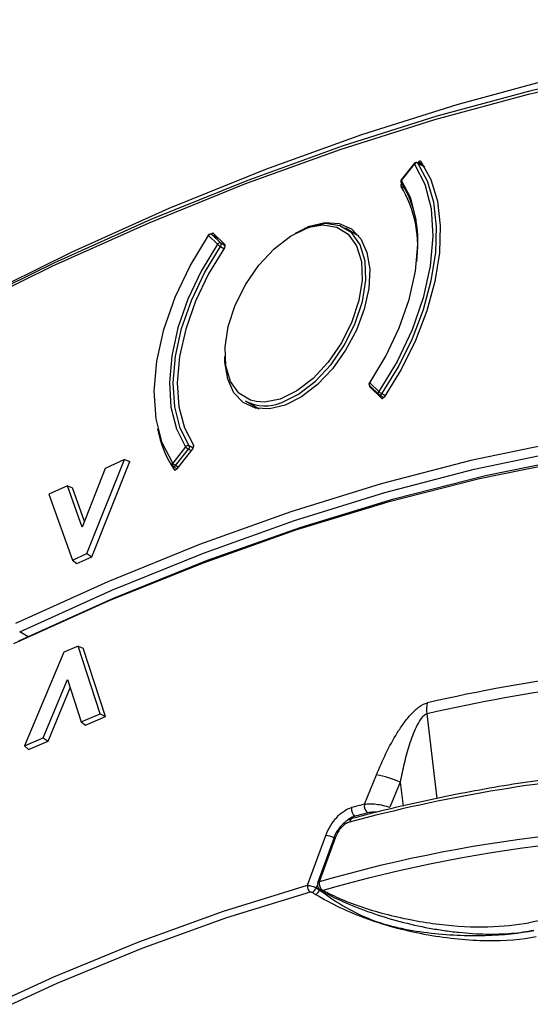
# Model space of a CAD drawing. Units: millimetres. Extents: x 69 to 1126, y 56 to 792.
# Drawn here: x 893 to 908, y 304 to 334 of the extents above; entities that cross this region are included whole.
import ezdxf

# ---------------------------------------------------------------- set-up
doc = ezdxf.new("R2010")
doc.units = ezdxf.units.MM

msp = doc.modelspace()

# ---------------------------------------------------------------- linework, layer by layer
at = {"color": 7, "linetype": 'Continuous', "lineweight": 25}
for p, q in [((904.912, 329.591), (904.522, 329.1)), ((904.528, 329.083), (904.918, 329.574)), ((905.218, 329.493), (905.014, 329.611)), ((905.017, 329.609), (905.035, 329.632)), ((905.023, 329.602), (905.221, 329.488)), ((905.143, 329.58), (905.035, 329.632)), ((904.586, 328.858), (904.518, 328.902)), ((901.755, 327.684), (901.615, 327.63)), ((901.688, 327.646), (901.804, 327.683)), ((903.246, 327.407), (902.841, 327.641)), ((898.724, 327.421), (898.996, 327.16)), ((899.031, 327.336), (898.821, 327.458)), ((898.826, 327.454), (898.821, 327.458)), ((899.098, 327.193), (898.826, 327.454)), ((898.826, 327.454), (899.033, 327.334)), ((898.881, 327.483), (899.219, 327.153)), ((899.024, 327.343), (898.997, 327.356)), ((899.087, 327.096), (899.193, 327.035)), ((899.229, 327.117), (899.098, 327.193)), ((903.845, 322.73), (903.573, 322.99)), ((903.575, 322.9), (903.847, 322.639)), ((903.922, 322.53), (903.577, 322.867)), ((903.677, 322.802), (903.577, 322.867)), ((903.862, 322.628), (903.993, 322.552)), ((904.033, 322.609), (903.937, 322.665)), ((899.841, 322.445), (900.247, 322.211)), ((898.264, 321.028), (898.147, 321.096)), ((898.041, 321.067), (897.652, 320.577)), ((897.737, 320.504), (898.127, 320.995)), ((898.257, 321.018), (897.772, 320.402)), ((898.127, 320.995), (898.204, 320.951)), ((895.074, 317.854), (896.204, 320.68)), ((895.222, 317.761), (896.366, 320.622)), ((896.204, 320.68), (895.627, 320.416)), ((896.204, 320.68), (896.366, 320.622)), ((897.607, 320.562), (897.659, 320.483)), ((897.816, 320.459), (897.737, 320.504)), ((895.627, 320.416), (894.931, 318.653)), ((897.668, 320.475), (897.779, 320.411)), ((897.694, 320.381), (897.709, 320.37)), ((894.489, 319.895), (893.926, 319.638)), ((893.926, 319.638), (894.644, 317.657)), ((894.931, 318.653), (894.489, 319.895)), ((894.489, 319.895), (894.639, 319.832)), ((894.998, 318.824), (894.639, 319.832)), ((894.644, 317.657), (895.074, 317.854)), ((895.074, 317.854), (895.222, 317.761)), ((894.644, 317.657), (894.776, 317.557)), ((894.776, 317.557), (895.222, 317.761)), ((893.312, 315.353), (893.055, 315.502)), ((894.379, 314.887), (893.201, 312.067)), ((894.808, 315.07), (894.379, 314.887)), ((895.473, 313.038), (894.808, 315.07)), ((894.808, 315.07), (894.959, 315.007)), ((895.632, 312.95), (894.959, 315.007)), ((893.763, 312.307), (894.492, 314.067)), ((894.492, 314.067), (894.898, 312.792)), ((893.91, 312.214), (894.573, 313.813)), ((894.898, 312.792), (895.473, 313.038)), ((895.03, 312.692), (895.632, 312.95)), ((895.473, 313.038), (895.632, 312.95)), ((905.596, 310.485), (905.295, 313.032)), ((894.898, 312.792), (895.03, 312.692)), ((893.201, 312.067), (893.763, 312.307)), ((893.322, 311.962), (893.91, 312.214)), ((893.763, 312.307), (893.91, 312.214)), ((893.201, 312.067), (893.322, 311.962)), ((903.415, 310.315), (903.776, 311.201)), ((904.487, 310.977), (904.18, 310.224)), ((904.487, 310.977), (904.573, 310.252)), ((901.705, 307.875), (902.251, 309.377)), ((902.5, 309.312), (902.011, 307.968)), ((902.546, 309.325), (902.057, 307.982)), ((901.999, 307.886), (901.968, 307.799))]:
    msp.add_line(p, q, dxfattribs=at)
at = {"color": 7, "linetype": 'Continuous', "lineweight": 25, "flags": 128}
for points in [[(883.661, 320.896), (885.833, 322.231), (888.769, 323.925), (891.702, 325.493), (894.63, 326.933), (897.547, 328.242), (900.45, 329.419), (903.336, 330.462), (906.199, 331.369), (909.037, 332.14), (911.845, 332.774), (914.62, 333.268), (917.357, 333.624), (920.053, 333.84), (922.705, 333.916), (925.308, 333.852), (927.859, 333.648), (930.354, 333.304), (932.791, 332.821), (935.166, 332.2), (937.476, 331.441), (939.717, 330.545), (941.886, 329.514), (942.903, 328.969)], [(924.578, 333.477), (921.991, 333.541), (919.357, 333.465), (916.678, 333.251), (913.958, 332.897), (911.201, 332.406), (908.411, 331.776), (905.592, 331.01), (902.747, 330.109), (899.88, 329.072), (896.995, 327.903), (894.096, 326.602), (891.187, 325.172), (888.273, 323.614), (885.356, 321.93), (882.441, 320.123), (879.533, 318.195), (876.634, 316.149), (873.749, 313.988), (870.882, 311.714), (868.037, 309.33), (865.217, 306.841)], [(890.525, 324.759), (891.143, 325.079), (894.048, 326.507), (896.943, 327.806), (899.824, 328.974), (902.688, 330.009), (905.529, 330.91), (908.345, 331.675), (911.132, 332.303), (913.885, 332.794), (916.602, 333.147), (919.277, 333.362), (921.908, 333.437), (924.492, 333.374)], [(904.918, 329.574), (905.23, 328.969), (905.416, 328.239), (905.47, 327.408), (905.39, 326.502), (905.179, 325.551), (904.844, 324.585), (904.394, 323.634), (903.845, 322.73)], [(903.937, 322.665), (904.436, 323.477), (904.857, 324.329), (905.189, 325.199), (905.423, 326.065), (905.555, 326.904), (905.58, 327.697), (905.498, 328.423), (905.311, 329.063), (905.023, 329.602)], [(905.113, 329.654), (905.411, 329.107), (905.606, 328.454), (905.693, 327.712), (905.668, 326.901), (905.533, 326.041), (905.292, 325.154), (904.95, 324.264), (904.516, 323.392), (904.002, 322.563)], [(904.918, 329.574), (904.913, 329.581), (904.911, 329.587), (904.911, 329.591), (904.912, 329.591)], [(905.023, 329.602), (905.017, 329.609), (905.014, 329.611)], [(904.522, 329.1), (904.522, 329.1), (904.521, 329.096), (904.523, 329.09), (904.528, 329.083)], [(903.573, 322.99), (904.061, 323.796), (904.46, 324.642), (904.759, 325.502), (904.946, 326.348), (905.018, 327.154), (904.97, 327.894), (904.805, 328.544), (904.528, 329.083)], [(904.519, 329.005), (904.525, 328.997), (904.535, 328.99)], [(900.156, 322.427), (899.987, 322.472), (899.64, 322.684), (899.389, 323.036), (899.248, 323.506), (899.226, 324.067), (899.323, 324.687), (899.534, 325.329), (899.847, 325.957), (900.243, 326.533), (900.7, 327.025), (901.191, 327.403), (901.688, 327.646)], [(901.804, 327.683), (902.16, 327.74), (902.582, 327.679), (902.929, 327.467), (903.18, 327.115), (903.321, 326.645), (903.344, 326.084), (903.246, 325.464), (903.035, 324.822), (902.722, 324.194), (902.326, 323.618), (901.869, 323.126), (901.378, 322.748), (900.882, 322.504)], [(900.927, 322.401), (901.437, 322.651), (901.942, 323.04), (902.411, 323.545), (902.818, 324.137), (903.14, 324.782), (903.357, 325.442), (903.457, 326.079), (903.433, 326.656), (903.289, 327.138), (903.031, 327.499), (902.675, 327.718), (902.241, 327.78), (901.755, 327.684)], [(901.34, 327.491), (901.763, 327.7), (902.231, 327.815), (902.658, 327.789), (903.022, 327.623), (903.304, 327.327), (903.491, 326.914), (903.572, 326.406), (903.545, 325.828), (903.41, 325.209)], [(897.652, 320.577), (897.339, 321.182), (897.153, 321.912), (897.099, 322.743), (897.179, 323.648), (897.39, 324.599), (897.726, 325.566), (898.175, 326.516), (898.724, 327.421)], [(898.724, 327.421), (898.718, 327.427), (898.715, 327.431), (898.714, 327.433), (898.714, 327.433)], [(898.996, 327.16), (898.508, 326.355), (898.109, 325.509), (897.811, 324.649), (897.623, 323.803), (897.552, 322.997), (897.599, 322.257), (897.764, 321.607), (898.041, 321.067)], [(898.147, 321.096), (897.874, 321.627), (897.712, 322.267), (897.665, 322.996), (897.735, 323.789), (897.92, 324.623), (898.214, 325.47), (898.607, 326.303), (899.087, 327.096)], [(899.207, 327.056), (898.728, 326.271), (898.336, 325.446), (898.043, 324.607), (897.86, 323.78), (897.791, 322.994), (897.839, 322.273), (898.003, 321.641), (898.277, 321.118)], [(903.41, 325.209), (903.174, 324.58), (902.849, 323.973), (902.451, 323.417), (902.001, 322.941), (901.52, 322.57), (901.033, 322.32), (900.564, 322.205), (900.138, 322.231), (899.774, 322.397), (899.492, 322.693), (899.305, 323.106), (899.223, 323.614), (899.22, 323.786)], [(903.564, 323.003), (903.564, 323.002), (903.564, 323), (903.568, 322.996), (903.573, 322.99)], [(903.862, 322.628), (903.864, 322.626), (903.873, 322.624), (903.884, 322.625), (903.894, 322.628), (903.906, 322.634), (903.917, 322.642), (903.927, 322.653), (903.937, 322.665)], [(900.882, 322.504), (900.409, 322.411), (900.156, 322.427)], [(924.327, 321.576), (921.944, 321.873), (919.504, 322.028), (917.013, 322.038), (914.474, 321.906), (911.891, 321.63), (909.267, 321.211), (906.609, 320.65), (903.918, 319.948), (901.201, 319.106), (898.46, 318.125), (895.701, 317.006), (892.928, 315.752)], [(893.055, 315.502), (895.822, 316.754), (898.576, 317.87), (901.311, 318.849), (904.023, 319.69), (906.708, 320.39), (909.361, 320.95), (911.979, 321.368), (914.557, 321.643), (917.091, 321.776), (919.577, 321.765), (922.011, 321.611), (924.39, 321.314)], [(937.947, 315.519), (935.971, 316.761), (933.913, 317.859), (931.775, 318.811), (929.561, 319.616), (927.275, 320.273), (924.921, 320.781), (922.502, 321.137), (920.022, 321.343), (917.487, 321.397), (914.9, 321.3), (912.265, 321.051), (909.587, 320.652), (906.87, 320.102), (904.12, 319.403), (901.34, 318.555), (898.536, 317.561), (895.712, 316.422), (892.873, 315.14)], [(893.024, 315.229), (895.869, 316.514), (898.698, 317.655), (901.508, 318.651), (904.293, 319.5), (907.048, 320.201), (909.77, 320.752), (912.453, 321.153), (915.093, 321.402), (917.685, 321.499), (920.226, 321.445), (922.71, 321.239), (925.134, 320.882), (927.493, 320.374), (929.783, 319.716), (932.002, 318.91), (934.144, 317.956), (936.206, 316.856), (938.185, 315.612)], [(897.668, 320.475), (897.674, 320.472), (897.683, 320.471), (897.694, 320.473), (897.705, 320.477), (897.716, 320.484), (897.727, 320.493), (897.737, 320.504)], [(902.5, 309.312), (902.5, 309.313), (902.509, 309.32), (902.524, 309.324), (902.546, 309.325)], [(866.045, 285.216), (868.495, 287.596), (870.978, 289.873), (873.491, 292.044), (876.028, 294.103), (878.585, 296.048), (881.157, 297.875), (883.739, 299.579), (886.327, 301.16), (888.915, 302.612), (891.5, 303.934), (894.076, 305.124), (896.638, 306.178), (899.183, 307.096), (901.705, 307.875)], [(902.057, 307.982), (902.035, 307.981), (902.02, 307.977), (902.012, 307.97), (902.011, 307.968)], [(901.784, 307.67), (899.267, 306.893), (896.727, 305.977), (894.169, 304.924), (891.598, 303.737), (889.018, 302.418), (886.435, 300.968), (883.852, 299.391), (881.274, 297.689), (878.707, 295.866), (876.155, 293.925), (873.623, 291.869), (871.115, 289.703), (868.636, 287.429), (866.191, 285.054)]]:
    msp.add_lwpolyline(points, dxfattribs=at)
at = {"color": 7, "linetype": 'Continuous', "lineweight": 25}
for centre, radius, start, end in [((904.974, 329.541), 0.08, 60.0027, 141.5435), ((904.988, 329.523), 0.0871, 66.0132, 143.808), ((904.585, 329.051), 0.08, 141.5435, 214.6316), ((904.573, 329.038), 0.0638, 135.1802, 211.3037), ((901.513, 327.102), 3.503, 352.3119, 30.9134), ((901.814, 327.296), 3.206, 358.249, 31.9003), ((901.732, 327.646), 0.0443, 58.3663, 180.0334), ((898.781, 327.388), 0.08, 60.0027, 145.778), ((898.793, 327.38), 0.0808, 66.3685, 149.2558), ((899.065, 327.119), 0.0808, 66.3685, 149.2558), ((899.397, 327.634), 0.621, 229.6919, 240.0083), ((899.026, 327.152), 0.083, 317.831, 29.7644), ((903.63, 322.958), 0.08, 145.8328, 226.214), ((903.626, 322.946), 0.069, 139.8252, 221.7099), ((903.898, 322.685), 0.069, 139.8252, 221.7099), ((904.243, 323.196), 0.613, 229.5585, 240.0079), ((903.902, 322.697), 0.08, 226.214, 240.0027), ((900.43, 323.56), 1.261, 242.1938, 293.2381), ((900.41, 322.198), 3.268, 190.4559, 213.7895), ((898.112, 321.016), 0.0872, 66.0066, 143.735), ((898.059, 321.061), 0.0949, 315.8666, 21.1792), ((898.285, 321.269), 0.316, 219.5397, 239.91), ((897.7, 320.531), 0.0661, 136.7418, 209.934), ((897.896, 320.778), 0.316, 219.5397, 239.91), ((897.708, 320.544), 0.08, 214.7744, 240.0027), ((916.372, 265.321), 49.302, 97.407, 102.9644), ((916.315, 265.166), 49.119, 97.407, 102.9644), ((915.053, 264.563), 46.803, 94.3409, 104.9644), ((903.24, 308.248), 3, 65.4396, 79.7108), ((903.277, 310.163), 0.254, 168.2525, 235.0386), ((916.586, 258.838), 53.135, 104.3518, 104.7823), ((903.662, 310.262), 0.253, 167.9293, 234.9916), ((903.104, 309.761), 0.137, 109.4314, 172.5778), ((916.658, 258.695), 53.014, 104.3518, 104.7823), ((913.765, 267.492), 42.148, 85.5448, 106.1277), ((913.845, 267.326), 42.049, 85.5448, 106.1277), ((902.179, 308.702), 0.679, 62.1792, 83.926), ((901.908, 307.836), 0.207, 169.2272, 233.1506), ((901.742, 307.88), 0.24, 293.6628, 340.1038), ((902.199, 307.9), 0.2, 160.0107, 180), ((902.199, 307.9), 0.2, 180, 242.1611), ((902.307, 307.931), 0.255, 168.6265, 235.9108), ((901.836, 307.819), 0.246, 295.5294, 340.5292), ((902.138, 307.788), 0.0729, 243.7384, 291.3902), ((917.203, 264.822), 42.849, 91.6636, 101.9147)]:
    msp.add_arc(centre, radius, start, end, dxfattribs=at)
for points, knots in [([(905.113, 329.654), (905.11, 329.658), (905.105, 329.661), (905.101, 329.663), (905.096, 329.665), (905.09, 329.666), (905.084, 329.665), (905.078, 329.664), (905.072, 329.662), (905.066, 329.659), (905.059, 329.655), (905.053, 329.651), (905.047, 329.645), (905.043, 329.641), (905.039, 329.637), (905.035, 329.632)], [0, 0, 0, 0, 0.0000335586, 0.0000335586, 0.0000335586, 0.0000671211, 0.0000671211, 0.0000671211, 0.0001006308, 0.0001006308, 0.0001006308, 0.0001341164, 0.0001341164, 0.0001341164, 0.0001571998, 0.0001571998, 0.0001571998, 0.0001571998]), ([(904.532, 328.993), (904.529, 328.988), (904.521, 328.977), (904.513, 328.955), (904.51, 328.931), (904.512, 328.913), (904.517, 328.905), (904.518, 328.902)], [0, 0, 0, 0, 0.140822, 0.378546, 0.615922, 0.853156, 1, 1, 1, 1]), ([(898.881, 327.483), (898.877, 327.486), (898.868, 327.492), (898.85, 327.49), (898.831, 327.481), (898.817, 327.47), (898.811, 327.462), (898.811, 327.461)], [0, 0, 0, 0, 0.241723, 0.483464, 0.724832, 0.966037, 1, 1, 1, 1]), ([(899.207, 327.056), (899.212, 327.063), (899.217, 327.071), (899.22, 327.079), (899.224, 327.087), (899.226, 327.096), (899.228, 327.104), (899.23, 327.112), (899.23, 327.119), (899.229, 327.126), (899.229, 327.133), (899.227, 327.14), (899.224, 327.145), (899.223, 327.148), (899.221, 327.151), (899.219, 327.153)], [0, 0, 0, 0, 0.0000335562, 0.0000335562, 0.0000335562, 0.0000671161, 0.0000671161, 0.0000671161, 0.0001006256, 0.0001006256, 0.0001006256, 0.0001341138, 0.0001341138, 0.0001341138, 0.0001546598, 0.0001546598, 0.0001546598, 0.0001546598]), ([(903.567, 322.909), (903.567, 322.904), (903.565, 322.891), (903.569, 322.877), (903.575, 322.87), (903.577, 322.867)], [0, 0, 0, 0, 0.296872, 0.731175, 1, 1, 1, 1]), ([(903.922, 322.53), (903.926, 322.526), (903.931, 322.524), (903.936, 322.523), (903.941, 322.522), (903.947, 322.522), (903.953, 322.524), (903.959, 322.525), (903.966, 322.528), (903.972, 322.533), (903.978, 322.537), (903.985, 322.542), (903.99, 322.549), (903.994, 322.553), (903.998, 322.558), (904.002, 322.563)], [0, 0, 0, 0, 0.0000335586, 0.0000335586, 0.0000335586, 0.0000671211, 0.0000671211, 0.0000671211, 0.0001006308, 0.0001006308, 0.0001006308, 0.0001341164, 0.0001341164, 0.0001341164, 0.0001571998, 0.0001571998, 0.0001571998, 0.0001571998]), ([(898.257, 321.018), (898.263, 321.025), (898.268, 321.033), (898.272, 321.041), (898.276, 321.049), (898.279, 321.057), (898.281, 321.065), (898.284, 321.073), (898.285, 321.081), (898.285, 321.089), (898.285, 321.096), (898.284, 321.103), (898.282, 321.109), (898.281, 321.112), (898.279, 321.116), (898.277, 321.118)], [0, 0, 0, 0, 0.0000335562, 0.0000335562, 0.0000335562, 0.0000671161, 0.0000671161, 0.0000671161, 0.0001006256, 0.0001006256, 0.0001006256, 0.0001341138, 0.0001341138, 0.0001341138, 0.0001546598, 0.0001546598, 0.0001546598, 0.0001546598]), ([(897.694, 320.381), (897.697, 320.376), (897.701, 320.373), (897.706, 320.371), (897.711, 320.369), (897.717, 320.368), (897.722, 320.369), (897.728, 320.37), (897.735, 320.372), (897.741, 320.375), (897.747, 320.379), (897.754, 320.384), (897.76, 320.389), (897.764, 320.393), (897.768, 320.398), (897.772, 320.402)], [0, 0, 0, 0, 0.0000335586, 0.0000335586, 0.0000335586, 0.0000671211, 0.0000671211, 0.0000671211, 0.0001006308, 0.0001006308, 0.0001006308, 0.0001341164, 0.0001341164, 0.0001341164, 0.0001572034, 0.0001572034, 0.0001572034, 0.0001572034]), ([(903.776, 311.201), (903.863, 311.416), (903.958, 311.63), (904.164, 312.052), (904.277, 312.261), (904.465, 312.563), (904.53, 312.662), (904.669, 312.852), (904.742, 312.943), (904.895, 313.108), (904.977, 313.184), (905.143, 313.304), (905.23, 313.348), (905.311, 313.367)], [0, 0, 0, 0, 0.25, 0.25, 0.5, 0.5, 0.625, 0.625, 0.75, 0.75, 0.875, 0.875, 1, 1, 1, 1]), ([(905.295, 313.032), (905.262, 313.025), (905.228, 313.005), (905.165, 312.949), (905.136, 312.915), (905.056, 312.805), (905.009, 312.72), (904.885, 312.461), (904.819, 312.278), (904.702, 311.91), (904.652, 311.725), (904.562, 311.352), (904.523, 311.166), (904.487, 310.977)], [0, 0, 0, 0, 0.0625, 0.0625, 0.125, 0.125, 0.25, 0.25, 0.5, 0.5, 0.75, 0.75, 1, 1, 1, 1]), ([(911.638, 311.349), (911.243, 311.318), (910.1, 311.225), (908.18, 310.978), (905.91, 310.574), (904.196, 310.185), (903.255, 309.941), (903.058, 309.89)], [0, 0, 0, 0, 0.141431, 0.409848, 0.678308, 0.932733, 1, 1, 1, 1]), ([(902.251, 309.377), (902.323, 309.576), (902.44, 309.767), (902.722, 310.071), (902.88, 310.175), (903.029, 310.214)], [0, 0, 0, 0, 0.5, 0.5, 1, 1, 1, 1]), ([(903.415, 310.315), (903.463, 310.323), (903.517, 310.327), (903.636, 310.328), (903.701, 310.324), (903.833, 310.308), (903.904, 310.296), (904.043, 310.265), (904.112, 310.246), (904.18, 310.224)], [0, 0, 0, 0, 0.25, 0.25, 0.5, 0.5, 0.75, 0.75, 1, 1, 1, 1]), ([(903.059, 309.885), (903.041, 309.882), (902.957, 309.867), (902.808, 309.768), (902.636, 309.585), (902.528, 309.413), (902.504, 309.319), (902.502, 309.311)], [0, 0, 0, 0, 0.073274, 0.34547, 0.6556, 0.969981, 1, 1, 1, 1]), ([(903.132, 309.954), (903.071, 309.934), (902.971, 309.9), (902.875, 309.811), (902.838, 309.777)], [0, 0, 0, 0, 0.612335, 1, 1, 1, 1]), ([(903.777, 310.071), (903.746, 310.074), (903.647, 310.082), (903.57, 310.066), (903.517, 310.055)], [0, 0, 0, 0, 0.308764, 1, 1, 1, 1]), ([(902.968, 309.779), (902.927, 309.763), (902.844, 309.732), (902.722, 309.623), (902.615, 309.484), (902.569, 309.378), (902.546, 309.325)], [0, 0, 0, 0, 0.25063, 0.501268, 0.751707, 1, 1, 1, 1]), ([(901.705, 307.875), (901.737, 307.876), (901.784, 307.868), (901.881, 307.84), (901.93, 307.82), (901.968, 307.799)], [0, 0, 0, 0, 0.5, 0.5, 1, 1, 1, 1]), ([(901.838, 307.661), (901.837, 307.662), (901.835, 307.663), (901.833, 307.663), (901.83, 307.665), (901.825, 307.667), (901.821, 307.668), (901.817, 307.669), (901.812, 307.67), (901.808, 307.671), (901.803, 307.672), (901.799, 307.672), (901.795, 307.672), (901.791, 307.672), (901.787, 307.671), (901.784, 307.67)], [0, 0, 0, 0, 0.00000829447, 0.00000829447, 0.00000829447, 0.00002512458, 0.00002512458, 0.00002512458, 0.00004245792, 0.00004245792, 0.00004245792, 0.00006014149, 0.00006014149, 0.00006014149, 0.00007779506, 0.00007779506, 0.00007779506, 0.00007779506]), ([(908.579, 306.321), (908.156, 306.233), (907.65, 306.192), (906.541, 306.21), (905.938, 306.269), (905.021, 306.432), (904.714, 306.499), (904.106, 306.657), (903.805, 306.75), (902.939, 307.065), (902.404, 307.318), (901.942, 307.597)], [0, 0, 0, 0, 0.25, 0.25, 0.5, 0.5, 0.625, 0.625, 0.75, 0.75, 1, 1, 1, 1]), ([(902.068, 307.737), (902.296, 307.608), (902.543, 307.485), (903.062, 307.256), (903.332, 307.15), (903.893, 306.955), (904.187, 306.865), (904.773, 306.71), (905.067, 306.644), (905.51, 306.562), (905.659, 306.538), (905.952, 306.495), (906.097, 306.477), (906.525, 306.432), (906.802, 306.414), (907.206, 306.406), (907.338, 306.407), (907.594, 306.415), (907.717, 306.422), (908.076, 306.452), (908.3, 306.485), (908.507, 306.53)], [0, 0, 0, 0, 0.125, 0.125, 0.25, 0.25, 0.375, 0.375, 0.5, 0.5, 0.5625, 0.5625, 0.625, 0.625, 0.75, 0.75, 0.8125, 0.8125, 0.875, 0.875, 1, 1, 1, 1]), ([(902.068, 307.737), (902.281, 307.57), (902.508, 307.414), (902.995, 307.126), (903.255, 306.995), (903.669, 306.825), (903.811, 306.772), (904.103, 306.681), (904.252, 306.642), (904.702, 306.54), (905.006, 306.489), (905.908, 306.376), (906.499, 306.351), (907.591, 306.379), (908.09, 306.433), (908.505, 306.519)], [0, 0, 0, 0, 0.125, 0.125, 0.25, 0.25, 0.3125, 0.3125, 0.375, 0.375, 0.5, 0.5, 0.75, 0.75, 1, 1, 1, 1]), ([(902.164, 307.721), (902.344, 307.632), (902.92, 307.347), (904.113, 306.958), (905.664, 306.672), (907.185, 306.582), (907.966, 306.692), (908.357, 306.747)], [0, 0, 0, 0, 0.10077, 0.322545, 0.548229, 0.774167, 1, 1, 1, 1])]:
    msp.add_open_spline(points, degree=3, knots=knots, dxfattribs=at)
for points in [[(905.295, 313.032), (905.282, 313.147), (905.287, 313.262), (905.311, 313.367)], [(901.968, 307.799), (902.001, 307.778), (902.034, 307.757), (902.068, 307.737)], [(901.942, 307.597), (901.907, 307.618), (901.872, 307.639), (901.838, 307.661)]]:
    msp.add_open_spline(points, degree=3, dxfattribs=at)

doc.saveas('drawing.dxf')
